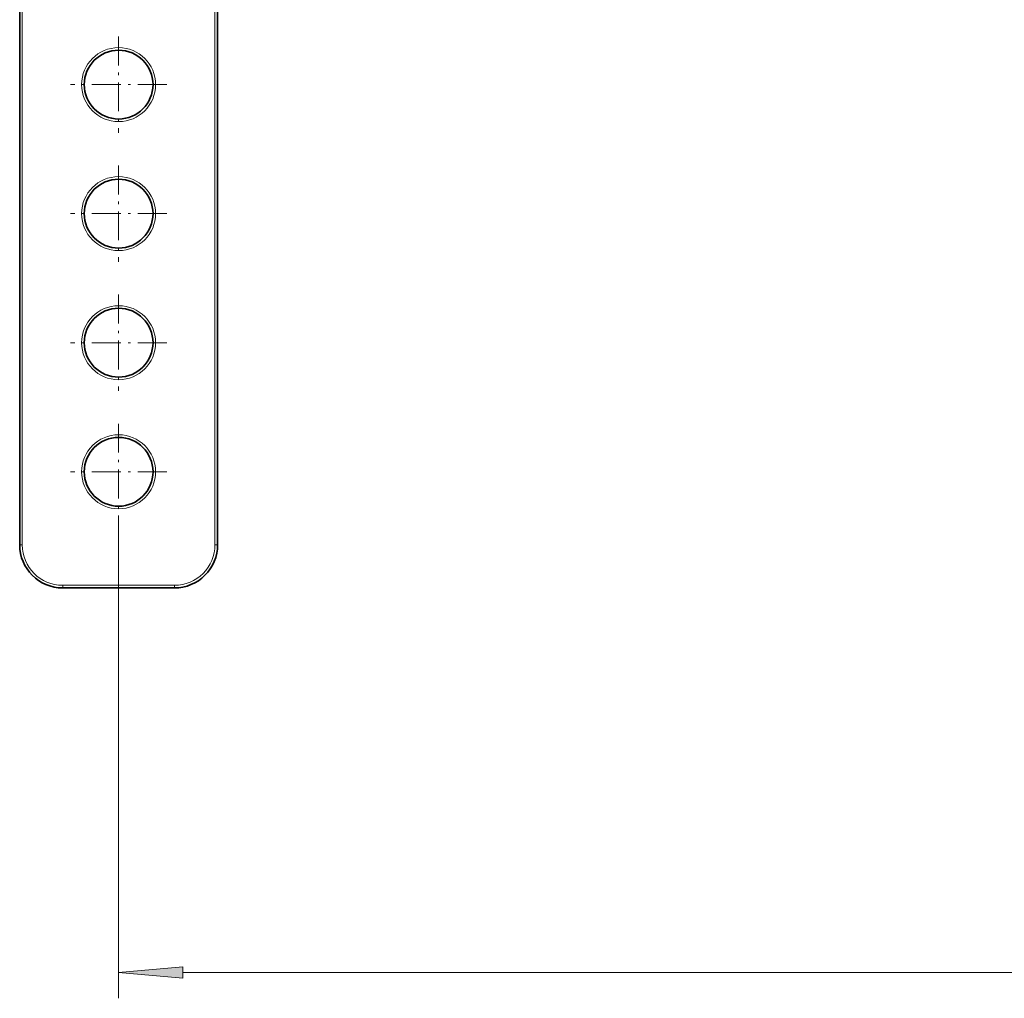
# Model space of a CAD drawing. Extents: x 0 to 420, y 0 to 297.
# Drawn here: x 305 to 343, y 72 to 110 of the extents above; entities that cross this region are included whole.
import ezdxf

# ---------------------------------------------------------------- set-up
doc = ezdxf.new("R2010")
doc.units = 0
doc.linetypes.add('DASHDOT', pattern=[18.5, 12, -3, 0.5, -3])

msp = doc.modelspace()

# ---------------------------------------------------------------- linework, layer by layer
at = {"color": 7, "lineweight": 35}
for p, q in [((304.963928, 112.133705), (304.963928, 89.233704)), ((312.630585, 89.233704), (312.630585, 112.133705)), ((306.630585, 87.567039), (310.963928, 87.567039))]:
    msp.add_line(p, q, dxfattribs=at)
at = {"color": 7, "lineweight": 13}
for p, q in [((305.063904, 112.133705), (305.063904, 89.233704)), ((312.530579, 89.233704), (312.530579, 112.133705)), ((308.797241, 90.203705), (308.797241, 71.667038)), ((304.963928, 89.233704), (305.063904, 89.233704)), ((312.630585, 89.233704), (312.530579, 89.233704)), ((306.630585, 87.667038), (310.963928, 87.667038)), ((306.630585, 87.567039), (306.630585, 87.667038)), ((310.963928, 87.567039), (310.963928, 87.667038)), ((311.28772, 72.667038), (382.740112, 72.667038))]:
    msp.add_line(p, q, dxfattribs=at)
at = {"color": 7, "linetype": 'DASHDOT', "lineweight": 13, "ltscale": 0.093167}
for p, q in [((308.797241, 108.930374), (308.797241, 105.203705)), ((310.660583, 107.067039), (306.933899, 107.067039)), ((308.797241, 103.930374), (308.797241, 100.203705)), ((310.660583, 102.067039), (306.933899, 102.067039)), ((308.797241, 98.930374), (308.797241, 95.203705)), ((310.660583, 97.067039), (306.933899, 97.067039)), ((308.797241, 93.930374), (308.797241, 90.203705)), ((310.660583, 92.067039), (306.933899, 92.067039))]:
    msp.add_line(p, q, dxfattribs=at)
at = {"color": 7, "lineweight": 13}
msp.add_lwpolyline([(311.28772, 72.884926), (308.797241, 72.667038), (311.28772, 72.44915)], close=True, dxfattribs=at)
for centre in [(308.797241, 107.067039), (308.797241, 102.067039), (308.797241, 97.067039), (308.797241, 92.067039)]:
    msp.add_circle(centre, 1.433333, dxfattribs=at)
at = {"color": 7, "lineweight": 35}
for centre in [(308.797241, 107.067039), (308.797241, 102.067039), (308.797241, 97.067039), (308.797241, 92.067039)]:
    msp.add_circle(centre, 1.333333, dxfattribs=at)
for centre, start, end in [((306.630585, 89.233704), 180.000005, 269.999997), ((310.963928, 89.233704), 269.999997, 360)]:
    msp.add_arc(centre, 1.666667, start, end, dxfattribs=at)
at = {"color": 7, "lineweight": 13}
for centre, start, end in [((306.630585, 89.233704), 180.000005, 269.999997), ((310.963928, 89.233704), 269.999997, 0)]:
    msp.add_arc(centre, 1.566667, start, end, dxfattribs=at)
msp.add_solid([(311.28772, 72.884926), (308.797241, 72.667038), (311.28772, 72.884926), (311.28772, 72.44915)], dxfattribs=at)

doc.saveas('drawing.dxf')
